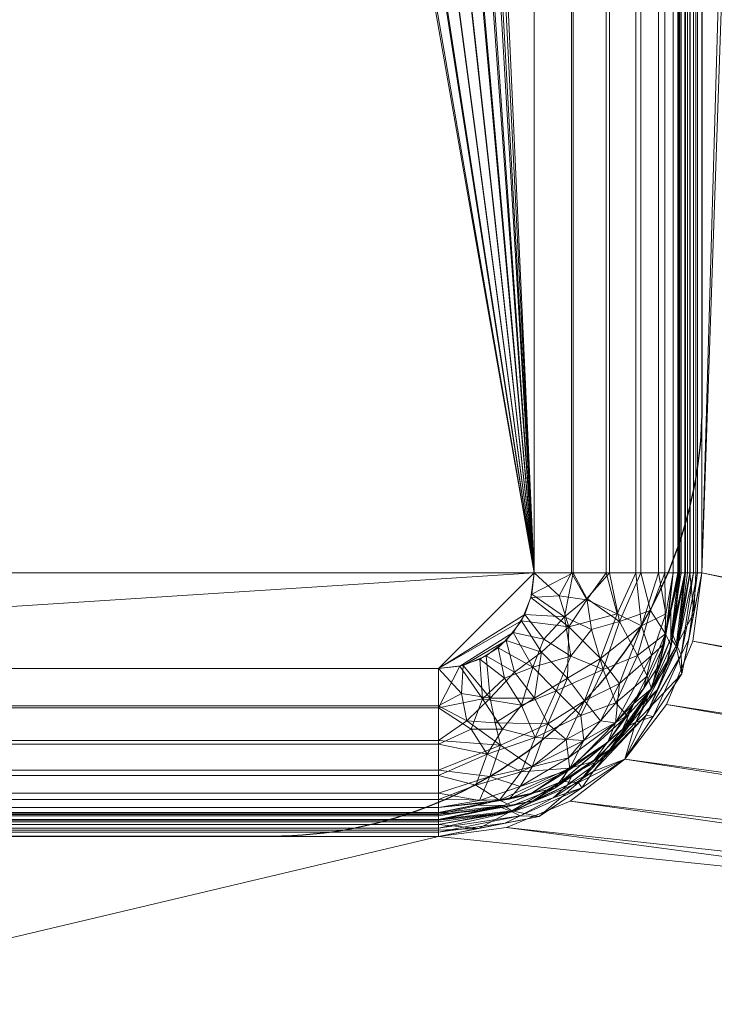
# Model space of a CAD drawing. Units: millimetres. Extents: x -1 to 1201, y -1009 to 82.
# Drawn here: x 335 to 480, y -635 to -430 of the extents above; entities that cross this region are included whole.
import ezdxf

# ---------------------------------------------------------------- set-up
doc = ezdxf.new("R2010")
doc.units = ezdxf.units.MM
doc.layers.add('IQ_200_2D', color=1, linetype='Continuous')
doc.layers.add('IQ_200_3D', color=1, linetype='Continuous')

msp = doc.modelspace()

# ---------------------------------------------------------------- linework, layer by layer
at = {"layer": 'IQ_200_2D'}
msp.add_lwpolyline([(167, -100), (387, -100, -0.414214), (477, -190), (477, -510, -0.414214), (387, -600), (167, -600, -0.414214), (77, -510), (77, -190, -0.414214)], format="xyb", close=True, dxfattribs=at)

# ---------------------------------------------------------------- meshes
at = {"layer": 'IQ_200_3D', "lineweight": 18}
mesh = msp.add_polyface(dxfattribs=at)
corners = [(1200, 0, 850), (1200, -700, 850), (0, -700, 850), (0, 0, 850), (77, -155, 850), (77, -545, 850), (78.87, -559.24, 850), (84.37, -572.5, 850), (93.11, -583.89, 850), (104.5, -592.63, 850), (117.76, -598.13, 850), (132, -600, 850), (422, -600, 850), (436.24, -598.13, 850), (449.5, -592.63, 850), (460.89, -583.89, 850), (469.63, -572.5, 850), (475.13, -559.24, 850), (477, -545, 850), (477, -155, 850), (475.13, -140.76, 850), (469.63, -127.5, 850), (460.89, -116.11, 850), (449.5, -107.37, 850), (436.24, -101.87, 850), (422, -100, 850), (132, -100, 850), (117.76, -101.87, 850), (104.5, -107.37, 850), (93.11, -116.11, 850), (84.37, -127.5, 850), (78.87, -140.76, 850), (494, -105, 850), (493.45, -100.86, 850), (491.86, -97, 850), (489.31, -93.69, 850), (486, -91.14, 850), (482.14, -89.55, 850), (478, -89, 850), (473.86, -89.55, 850), (470, -91.14, 850), (466.69, -93.69, 850), (464.14, -97, 850), (462.55, -100.86, 850), (462, -105, 850), (462.55, -109.14, 850), (464.14, -113, 850), (466.69, -116.31, 850), (470, -118.86, 850), (473.86, -120.45, 850), (478, -121, 850), (482.14, -120.45, 850), (486, -118.86, 850), (489.31, -116.31, 850), (491.86, -113, 850), (493.45, -109.14, 850)]
mesh.append_faces([[corners[k] for k in face] for face in [(52, 19, 51), (45, 22, 44), (35, 0, 34), (32, 0, 55), (16, 1, 15), (10, 2, 9), (9, 2, 8), (7, 2, 6), (29, 3, 28), (27, 3, 26)]], dxfattribs={"vtx0": -1, "vtx1": -1})
mesh.append_faces([[corners[k] for k in face] for face in [(1, 18, 54, 0)]], dxfattribs={"vtx0": -1, "vtx1": -1, "vtx2": -1})
mesh.append_faces([[corners[k] for k in face] for face in [(19, 52, 53, 18), (0, 54, 55), (21, 47, 48), (22, 45, 46), (1, 17, 18), (0, 35, 36), (0, 37, 38, 3), (25, 39, 40, 24), (2, 10, 11), (3, 29, 30)]], dxfattribs={"vtx0": -1, "vtx2": -1})
mesh.append_faces([[corners[k] for k in face] for face in [(53, 54, 18), (49, 50, 20), (33, 34, 0), (32, 33, 0), (36, 37, 0), (42, 43, 23), (38, 39, 3), (40, 41, 24), (11, 12, 2), (16, 17, 1), (14, 15, 1), (13, 14, 1), (7, 8, 2), (5, 6, 2), (31, 4, 3), (30, 31, 3), (27, 28, 3)]], dxfattribs={"vtx1": -1, "vtx2": -1})
mesh.append_faces([[corners[k] for k in face] for face in [(25, 26, 3, 39)]], dxfattribs={"vtx1": -1, "vtx2": -1, "vtx3": -1})
mesh.append_faces([[corners[k] for k in face] for face in [(50, 51, 19, 20), (48, 49, 20, 21), (46, 47, 21, 22), (43, 44, 22, 23), (41, 42, 23, 24), (12, 13, 1, 2), (4, 5, 2, 3)]], dxfattribs={"vtx1": -1, "vtx3": -1})
mesh = msp.add_polyface(dxfattribs=at)
corners = [(594.5, -5.5, 850), (5.5, -5.5, 850), (5.5, -694.5, 850), (55.5, -694.5, 850), (55.5, -55.5, 850), (544.5, -55.5, 850), (544.5, -694.5, 850), (594.5, -694.5, 850)]
mesh.append_faces([[corners[k] for k in face] for face in [(4, 1, 2, 3)]], dxfattribs={"vtx0": -1})
mesh.append_faces([[corners[k] for k in face] for face in [(7, 0, 5, 6)]], dxfattribs={"vtx1": -1})
mesh.append_faces([[corners[k] for k in face] for face in [(4, 5, 0, 1)]], dxfattribs={"vtx1": -1, "vtx3": -1})
mesh = msp.add_polyface(dxfattribs=at)
corners = [(594.5, -694.5, 150), (5.5, -694.5, 150), (5.5, -5.5, 150), (594.5, -5.5, 150)]
mesh.append_faces([[corners[k] for k in face] for face in [(0, 1, 2, 3)]])
mesh = msp.add_polyface(dxfattribs=at)
corners = [(1200, -700, 900), (1200, -23, 900), (0, -23, 900), (0, -700, 900), (90, -35.11, 900), (1110, -35.11, 900), (1129.38, -37.66, 900), (1147.44, -45.15, 900), (1162.95, -57.05, 900), (1174.85, -72.56, 900), (1182.34, -90.62, 900), (1184.89, -110, 900), (1184.89, -610, 900), (1182.34, -629.38, 900), (1174.85, -647.44, 900), (1162.95, -662.95, 900), (1147.44, -674.85, 900), (1129.38, -682.34, 900), (1110, -684.89, 900), (90, -684.89, 900), (70.62, -682.34, 900), (52.56, -674.85, 900), (37.05, -662.95, 900), (25.15, -647.44, 900), (17.66, -629.38, 900), (15.11, -610, 900), (15.11, -110, 900), (17.66, -90.62, 900), (25.15, -72.56, 900), (37.05, -57.05, 900), (52.56, -45.15, 900), (70.62, -37.66, 900)]
mesh.append_faces([[corners[k] for k in face] for face in [(9, 1, 8), (14, 0, 13), (31, 2, 30), (28, 2, 27), (21, 3, 20), (23, 3, 22)]], dxfattribs={"vtx0": -1, "vtx1": -1})
mesh.append_faces([[corners[k] for k in face] for face in [(1, 9, 10), (1, 11, 12, 0), (0, 14, 15), (0, 18, 19, 3), (2, 28, 29), (3, 23, 24)]], dxfattribs={"vtx0": -1, "vtx2": -1})
mesh.append_faces([[corners[k] for k in face] for face in [(10, 11, 1), (5, 6, 1), (7, 8, 1), (6, 7, 1), (12, 13, 0), (15, 16, 0), (17, 18, 0), (16, 17, 0), (31, 4, 2), (29, 30, 2), (26, 27, 2), (21, 22, 3), (19, 20, 3), (24, 25, 3)]], dxfattribs={"vtx1": -1, "vtx2": -1})
mesh.append_faces([[corners[k] for k in face] for face in [(4, 5, 1, 2), (25, 26, 2, 3)]], dxfattribs={"vtx1": -1, "vtx3": -1})
mesh = msp.add_polyface(dxfattribs=at)
corners = [(1110, -48.39, 890), (90, -48.39, 890), (66.42, -53.08, 890), (46.44, -66.44, 890), (33.08, -86.42, 890), (28.39, -110, 890), (28.39, -610, 890), (33.08, -633.58, 890), (46.44, -653.56, 890), (66.42, -666.92, 890), (90, -671.61, 890), (1110, -671.61, 890), (1133.58, -666.92, 890), (1153.56, -653.56, 890), (1166.92, -633.58, 890), (1171.61, -610, 890), (1171.61, -110, 890), (1166.92, -86.42, 890), (1153.56, -66.44, 890), (1133.58, -53.08, 890), (77, -545, 890), (77, -155, 890), (78.87, -140.76, 890), (84.37, -127.5, 890), (93.11, -116.11, 890), (104.5, -107.37, 890), (117.76, -101.87, 890), (132, -100, 890), (422, -100, 890), (436.24, -101.87, 890), (449.5, -107.37, 890), (460.89, -116.11, 890), (469.63, -127.5, 890), (475.13, -140.76, 890), (477, -155, 890), (477, -545, 890), (475.13, -559.24, 890), (469.63, -572.5, 890), (460.89, -583.89, 890), (449.5, -592.63, 890), (436.24, -598.13, 890), (422, -600, 890), (132, -600, 890), (117.76, -598.13, 890), (104.5, -592.63, 890), (93.11, -583.89, 890), (84.37, -572.5, 890), (78.87, -559.24, 890), (462, -105, 890), (462.55, -100.86, 890), (464.14, -97, 890), (466.69, -93.69, 890), (470, -91.14, 890), (473.86, -89.55, 890), (478, -89, 890), (482.14, -89.55, 890), (486, -91.14, 890), (489.31, -93.69, 890), (491.86, -97, 890), (493.45, -100.86, 890), (494, -105, 890), (493.45, -109.14, 890), (491.86, -113, 890), (489.31, -116.31, 890), (486, -118.86, 890), (482.14, -120.45, 890), (478, -121, 890), (473.86, -120.45, 890), (470, -118.86, 890), (466.69, -116.31, 890), (464.14, -113, 890), (462.55, -109.14, 890)]
mesh.append_faces([[corners[k] for k in face] for face in [(51, 30, 50), (41, 11, 40), (38, 11, 37), (8, 45, 7), (29, 52, 28)]], dxfattribs={"vtx0": -1, "vtx1": -1})
mesh.append_faces([[corners[k] for k in face] for face in [(0, 62, 35, 11)]], dxfattribs={"vtx0": -1, "vtx1": -1, "vtx2": -1, "vtx3": -1})
mesh.append_faces([[corners[k] for k in face] for face in [(34, 65, 66), (33, 67, 68), (0, 59, 60), (0, 57, 58), (0, 58, 59), (16, 19, 0), (0, 56, 57), (0, 60, 61), (31, 48, 49), (31, 71, 48), (0, 54, 55), (1, 53, 54, 0), (10, 42, 43), (11, 36, 37), (11, 38, 39), (10, 43, 44, 9), (11, 39, 40), (6, 47, 20, 5), (1, 26, 27), (1, 27, 28), (4, 23, 24, 3), (5, 21, 22), (5, 22, 23, 4), (5, 20, 21)]], dxfattribs={"vtx0": -1, "vtx2": -1})
mesh.append_faces([[corners[k] for k in face] for face in [(28, 52, 53, 1)]], dxfattribs={"vtx0": -1, "vtx2": -1, "vtx3": -1})
mesh.append_faces([[corners[k] for k in face] for face in [(11, 12, 15), (62, 63, 35), (61, 62, 0), (64, 65, 34), (69, 70, 32), (35, 36, 11), (55, 56, 0), (46, 47, 6)]], dxfattribs={"vtx1": -1, "vtx2": -1})
mesh.append_faces([[corners[k] for k in face] for face in [(15, 16, 0, 11)]], dxfattribs={"vtx1": -1, "vtx2": -1, "vtx3": -1})
mesh.append_faces([[corners[k] for k in face] for face in [(63, 64, 34, 35), (66, 67, 33, 34), (68, 69, 32, 33), (70, 71, 31, 32), (49, 50, 30, 31), (51, 52, 29, 30), (41, 42, 10, 11), (8, 9, 44, 45), (45, 46, 6, 7), (25, 26, 1, 2), (2, 3, 24, 25)]], dxfattribs={"vtx1": -1, "vtx3": -1})
mesh.append_faces([[corners[k] for k in face] for face in [(13, 14, 15, 12)]], dxfattribs={"vtx2": -1})
mesh.append_faces([[corners[k] for k in face] for face in [(16, 17, 18, 19)]], dxfattribs={"vtx3": -1})
mesh = msp.add_polyface(dxfattribs=at)
corners = [(55.5, -55.5, 200), (55.5, -694.5, 200), (544.5, -694.5, 200), (544.5, -55.5, 200)]
mesh.append_faces([[corners[k] for k in face] for face in [(0, 1, 2, 3)]])
mesh = msp.add_polyface(dxfattribs=at)
corners = [(132, -135, 610), (126.82, -135.68, 610), (122, -137.68, 610), (117.86, -140.86, 610), (114.68, -145, 610), (112.68, -149.82, 610), (112, -155, 610), (112, -545, 610), (112.68, -550.18, 610), (114.68, -555, 610), (117.86, -559.14, 610), (122, -562.32, 610), (126.82, -564.32, 610), (132, -565, 610), (422, -565, 610), (427.18, -564.32, 610), (432, -562.32, 610), (436.14, -559.14, 610), (439.32, -555, 610), (441.32, -550.18, 610), (442, -545, 610), (442, -155, 610), (441.32, -149.82, 610), (439.32, -145, 610), (436.14, -140.86, 610), (432, -137.68, 610), (427.18, -135.68, 610), (422, -135, 610), (425, -179, 610), (424.05, -186.25, 610), (421.25, -193, 610), (416.8, -198.8, 610), (411, -203.25, 610), (404.25, -206.05, 610), (397, -207, 610), (389.75, -206.05, 610), (383, -203.25, 610), (377.2, -198.8, 610), (372.75, -193, 610), (369.95, -186.25, 610), (369, -179, 610), (369.95, -171.75, 610), (372.75, -165, 610), (377.2, -159.2, 610), (383, -154.75, 610), (389.75, -151.95, 610), (397, -151, 610), (404.25, -151.95, 610), (411, -154.75, 610), (416.8, -159.2, 610), (421.25, -165, 610), (424.05, -171.75, 610)]
mesh.append_faces([[corners[k] for k in face] for face in [(17, 15, 16)]], dxfattribs={"vtx0": -1})
mesh.append_faces([[corners[k] for k in face] for face in [(13, 9, 12), (35, 20, 34), (36, 20, 35), (43, 0, 42), (46, 27, 45)]], dxfattribs={"vtx0": -1, "vtx1": -1})
mesh.append_faces([[corners[k] for k in face] for face in [(0, 38, 39), (0, 43, 44), (20, 31, 32), (20, 30, 31), (18, 14, 15, 17), (21, 28, 29, 20), (23, 48, 49, 22), (48, 26, 27, 47), (21, 51, 28), (21, 50, 51)]], dxfattribs={"vtx0": -1, "vtx2": -1})
mesh.append_faces([[corners[k] for k in face] for face in [(7, 13, 14, 20), (0, 5, 6, 38)]], dxfattribs={"vtx0": -1, "vtx2": -1, "vtx3": -1})
mesh.append_faces([[corners[k] for k in face] for face in [(14, 18, 19, 20)]], dxfattribs={"vtx0": -1, "vtx3": -1})
mesh.append_faces([[corners[k] for k in face] for face in [(8, 9, 13, 7), (41, 42, 0), (40, 41, 0), (39, 40, 0), (33, 34, 20), (32, 33, 20), (29, 30, 20), (46, 47, 27), (25, 26, 48, 24), (23, 24, 48)]], dxfattribs={"vtx1": -1, "vtx2": -1})
mesh.append_faces([[corners[k] for k in face] for face in [(36, 37, 7, 20)]], dxfattribs={"vtx1": -1, "vtx2": -1, "vtx3": -1})
mesh.append_faces([[corners[k] for k in face] for face in [(37, 38, 6, 7), (0, 1, 4, 5), (27, 0, 44, 45), (49, 50, 21, 22)]], dxfattribs={"vtx1": -1, "vtx3": -1})
mesh.append_faces([[corners[k] for k in face] for face in [(10, 11, 12, 9)]], dxfattribs={"vtx2": -1})
mesh.append_faces([[corners[k] for k in face] for face in [(1, 2, 3, 4)]], dxfattribs={"vtx3": -1})
mesh = msp.add_polyface(dxfattribs=at)
corners = [(112, -155, 608.5), (112.5, -150.55, 608.5), (113.98, -146.32, 608.5), (116.36, -142.53, 608.5), (119.53, -139.36, 608.5), (123.32, -136.98, 608.5), (127.55, -135.5, 608.5), (132, -135, 608.5), (422, -135, 608.5), (426.45, -135.5, 608.5), (430.68, -136.98, 608.5), (434.47, -139.36, 608.5), (437.64, -142.53, 608.5), (440.02, -146.32, 608.5), (441.5, -150.55, 608.5), (442, -155, 608.5), (442, -545, 608.5), (441.5, -549.45, 608.5), (440.02, -553.68, 608.5), (437.64, -557.47, 608.5), (434.47, -560.64, 608.5), (430.68, -563.02, 608.5), (426.45, -564.5, 608.5), (422, -565, 608.5), (132, -565, 608.5), (126.82, -564.32, 608.5), (122, -562.32, 608.5), (117.86, -559.14, 608.5), (114.68, -555, 608.5), (112.68, -550.18, 608.5), (112, -545, 608.5), (367.5, -179, 608.5), (368.51, -186.64, 608.5), (371.45, -193.75, 608.5), (376.14, -199.86, 608.5), (382.25, -204.55, 608.5), (389.36, -207.49, 608.5), (397, -208.5, 608.5), (404.64, -207.49, 608.5), (411.75, -204.55, 608.5), (417.86, -199.86, 608.5), (422.55, -193.75, 608.5), (425.49, -186.64, 608.5), (426.5, -179, 608.5), (425.49, -171.36, 608.5), (422.55, -164.25, 608.5), (417.86, -158.14, 608.5), (411.75, -153.45, 608.5), (404.64, -150.51, 608.5), (397, -149.5, 608.5), (389.36, -150.51, 608.5), (382.25, -153.45, 608.5), (376.14, -158.14, 608.5), (371.45, -164.25, 608.5), (368.51, -171.36, 608.5)]
mesh.append_faces([[corners[k] for k in face] for face in [(24, 16, 23), (42, 16, 41), (40, 16, 39), (46, 15, 45), (10, 47, 9), (45, 15, 44), (37, 16, 36), (36, 16, 35), (50, 8, 49), (31, 7, 54), (1, 7, 0)]], dxfattribs={"vtx0": -1, "vtx1": -1})
mesh.append_faces([[corners[k] for k in face] for face in [(16, 37, 38), (16, 40, 41), (15, 43, 44), (8, 48, 49), (0, 33, 34, 30), (7, 31, 32), (8, 50, 51, 7), (7, 51, 52), (7, 1, 2, 6), (6, 2, 3)]], dxfattribs={"vtx0": -1, "vtx2": -1})
mesh.append_faces([[corners[k] for k in face] for face in [(7, 32, 33, 0), (30, 34, 35, 16), (24, 29, 30, 16)]], dxfattribs={"vtx0": -1, "vtx2": -1, "vtx3": -1})
mesh.append_faces([[corners[k] for k in face] for face in [(46, 13, 14, 15)]], dxfattribs={"vtx0": -1, "vtx3": -1})
mesh.append_faces([[corners[k] for k in face] for face in [(5, 6, 3, 4)]], dxfattribs={"vtx1": -1})
mesh.append_faces([[corners[k] for k in face] for face in [(17, 18, 23, 16), (38, 39, 16), (11, 12, 47, 10), (53, 54, 7), (52, 53, 7)]], dxfattribs={"vtx1": -1, "vtx2": -1})
mesh.append_faces([[corners[k] for k in face] for face in [(18, 19, 22, 23), (15, 16, 42, 43), (12, 13, 46, 47), (8, 9, 47, 48), (24, 25, 28, 29)]], dxfattribs={"vtx1": -1, "vtx3": -1})
mesh.append_faces([[corners[k] for k in face] for face in [(19, 20, 21, 22), (25, 26, 27, 28)]], dxfattribs={"vtx3": -1})
mesh = msp.add_polyface(dxfattribs=at)
corners = [(473.5, -545, 640), (472.43, -545, 631.85), (469.28, -545, 624.25), (464.27, -545, 617.73), (457.75, -545, 612.72), (450.15, -545, 609.57), (442, -545, 608.5), (442, -155, 608.5), (450.15, -155, 609.57), (457.75, -155, 612.72), (464.27, -155, 617.73), (469.28, -155, 624.25), (472.43, -155, 631.85), (473.5, -155, 640)]
mesh.append_faces([[corners[k] for k in face] for face in [(7, 8, 5, 6)]], dxfattribs={"vtx1": -1})
mesh.append_faces([[corners[k] for k in face] for face in [(8, 9, 4, 5), (3, 4, 9, 10), (11, 12, 1, 2), (2, 3, 10, 11)]], dxfattribs={"vtx1": -1, "vtx3": -1})
mesh.append_faces([[corners[k] for k in face] for face in [(12, 13, 0, 1)]], dxfattribs={"vtx3": -1})
mesh = msp.add_polyface(dxfattribs=at)
corners = [(442, -545, 610), (449.76, -545, 611.02), (457, -545, 614.02), (463.21, -545, 618.79), (467.98, -545, 625), (470.98, -545, 632.24), (472, -545, 640), (472, -155, 640), (470.98, -155, 632.24), (467.98, -155, 625), (463.21, -155, 618.79), (457, -155, 614.02), (449.76, -155, 611.02), (442, -155, 610)]
mesh.append_faces([[corners[k] for k in face] for face in [(0, 1, 12, 13)]], dxfattribs={"vtx1": -1})
mesh.append_faces([[corners[k] for k in face] for face in [(4, 5, 8, 9), (3, 4, 9, 10), (1, 2, 11, 12), (10, 11, 2, 3)]], dxfattribs={"vtx1": -1, "vtx3": -1})
mesh.append_faces([[corners[k] for k in face] for face in [(5, 6, 7, 8)]], dxfattribs={"vtx3": -1})
mesh = msp.add_polyface(dxfattribs=at)
corners = [(472, -545, 885), (472, -155, 885), (472, -155, 640), (472, -545, 640)]
mesh.append_faces([[corners[k] for k in face] for face in [(0, 1, 2, 3)]])
mesh = msp.add_polyface(dxfattribs=at)
corners = [(472, -155, 885), (472, -545, 885), (472.17, -545, 886.29), (472.67, -545, 887.5), (473.46, -545, 888.54), (474.5, -545, 889.33), (475.71, -545, 889.83), (477, -545, 890), (477, -155, 890), (475.71, -155, 889.83), (474.5, -155, 889.33), (473.46, -155, 888.54), (472.67, -155, 887.5), (472.17, -155, 886.29)]
mesh.append_faces([[corners[k] for k in face] for face in [(8, 9, 6, 7)]], dxfattribs={"vtx1": -1})
mesh.append_faces([[corners[k] for k in face] for face in [(9, 10, 5, 6), (4, 5, 10, 11), (12, 13, 2, 3), (3, 4, 11, 12)]], dxfattribs={"vtx1": -1, "vtx3": -1})
mesh.append_faces([[corners[k] for k in face] for face in [(13, 0, 1, 2)]], dxfattribs={"vtx3": -1})
mesh = msp.add_polyface(dxfattribs=at)
corners = [(473.5, -545, 640), (473.5, -155, 640), (473.5, -155, 885), (473.5, -545, 885)]
mesh.append_faces([[corners[k] for k in face] for face in [(0, 1, 2, 3)]])
mesh = msp.add_polyface(dxfattribs=at)
corners = [(473.5, -545, 885), (473.5, -155, 885), (473.62, -155, 885.91), (473.97, -155, 886.75), (474.53, -155, 887.47), (475.25, -155, 888.03), (476.09, -155, 888.38), (477, -155, 888.5), (477, -545, 888.5), (476.09, -545, 888.38), (475.25, -545, 888.03), (474.53, -545, 887.47), (473.97, -545, 886.75), (473.62, -545, 885.91)]
mesh.append_faces([[corners[k] for k in face] for face in [(8, 9, 6, 7)]], dxfattribs={"vtx1": -1})
mesh.append_faces([[corners[k] for k in face] for face in [(12, 13, 2, 3), (11, 12, 3, 4), (9, 10, 5, 6), (4, 5, 10, 11)]], dxfattribs={"vtx1": -1, "vtx3": -1})
mesh.append_faces([[corners[k] for k in face] for face in [(0, 1, 2, 13)]], dxfattribs={"vtx2": -1})
mesh = msp.add_polyface(dxfattribs=at)
corners = [(477, -545, 888.5), (477, -155, 888.5), (477, -155, 890), (477, -545, 890)]
mesh.append_faces([[corners[k] for k in face] for face in [(0, 1, 2, 3)]])
mesh = msp.add_polyface(dxfattribs=at)
corners = [(477, -155, 850), (477, -545, 850), (477, -545, 890), (477, -155, 890)]
mesh.append_faces([[corners[k] for k in face] for face in [(0, 1, 2, 3)]])
mesh = msp.add_polyface(dxfattribs=at)
corners = [(422, -595, 640), (422, -595, 885), (441.13, -591.19, 885), (457.36, -580.36, 885), (468.19, -564.13, 885), (472, -545, 885), (472, -545, 640), (468.19, -564.13, 640), (457.36, -580.36, 640), (441.13, -591.19, 640), (429.24, -593.56, 885), (431.57, -593.1, 640), (449.24, -585.77, 885), (449.24, -585.77, 640), (470.56, -552.24, 640), (470.1, -554.57, 885), (462.77, -572.24, 640), (462.77, -572.24, 885)]
mesh.append_faces([[corners[k] for k in face] for face in [(11, 10, 2), (3, 8, 13, 12), (12, 13, 9, 2), (8, 3, 17, 16), (16, 17, 4, 7)]], dxfattribs={"vtx0": -1, "vtx2": -1})
mesh.append_faces([[corners[k] for k in face] for face in [(1, 10, 0)]], dxfattribs={"vtx1": -1})
mesh.append_faces([[corners[k] for k in face] for face in [(9, 11, 2), (11, 0, 10), (14, 7, 15), (4, 15, 7), (15, 5, 14)]], dxfattribs={"vtx1": -1, "vtx2": -1})
mesh.append_faces([[corners[k] for k in face] for face in [(5, 6, 14)]], dxfattribs={"vtx2": -1})
mesh = msp.add_polyface(dxfattribs=at)
corners = [(422, -596.5, 885), (422, -596.5, 640), (441.71, -592.58, 640), (458.42, -581.42, 640), (469.58, -564.71, 640), (473.5, -545, 640), (473.5, -545, 885), (469.58, -564.71, 885), (458.42, -581.42, 885), (441.71, -592.58, 885), (429.57, -594.99, 885), (431.85, -594.54, 640), (450.06, -587, 885), (450.06, -587, 640), (471.99, -552.57, 640), (471.54, -554.85, 885), (464, -573.06, 640), (464, -573.06, 885)]
mesh.append_faces([[corners[k] for k in face] for face in [(1, 10, 0)]], dxfattribs={"vtx0": -1})
mesh.append_faces([[corners[k] for k in face] for face in [(9, 11, 2), (10, 1, 11), (15, 4, 14), (4, 15, 7), (14, 6, 15)]], dxfattribs={"vtx0": -1, "vtx2": -1})
mesh.append_faces([[corners[k] for k in face] for face in [(9, 10, 11)]], dxfattribs={"vtx1": -1, "vtx2": -1})
mesh.append_faces([[corners[k] for k in face] for face in [(13, 3, 8, 12), (2, 13, 12, 9), (17, 8, 3, 16), (7, 17, 16, 4)]], dxfattribs={"vtx1": -1, "vtx3": -1})
mesh.append_faces([[corners[k] for k in face] for face in [(14, 5, 6)]], dxfattribs={"vtx2": -1})
mesh = msp.add_polyface(dxfattribs=at)
corners = [(422, -596.5, 640), (422, -595.43, 631.85), (422, -592.28, 624.25), (422, -587.27, 617.73), (422, -580.75, 612.72), (422, -573.15, 609.57), (422, -565, 608.5), (426.45, -564.5, 608.5), (430.68, -563.02, 608.5), (434.47, -560.64, 608.5), (437.64, -557.47, 608.5), (440.02, -553.68, 608.5), (441.5, -549.45, 608.5), (442, -545, 608.5), (450.15, -545, 609.57), (457.75, -545, 612.72), (464.27, -545, 617.73), (469.28, -545, 624.25), (472.43, -545, 631.85), (473.5, -545, 640), (469.58, -564.71, 640), (458.42, -581.42, 640), (441.71, -592.58, 640), (451.77, -574.77, 617.55), (449.64, -562.37, 611.15), (439.37, -572.64, 611.15), (463.54, -562.27, 620.82), (439.27, -586.54, 620.82), (441.7, -564.7, 609.5), (448.3, -554.2, 609.5), (431.2, -571.3, 609.5), (459.84, -555.16, 615.01), (469.42, -557.73, 627.95), (461.42, -574.87, 628.83), (432.16, -582.84, 615.01), (434.73, -592.42, 627.95), (449.45, -585.75, 628.02), (444, -558.83, 609.07), (435.83, -567, 609.07), (456.38, -565.21, 615.57), (442.21, -579.38, 615.57), (432.83, -594.35, 640), (437.26, -593.6, 634.09), (450.06, -587, 640), (454.3, -584.35, 633.92), (471.35, -555.83, 640), (470.6, -560.26, 634.09), (464, -573.06, 640), (461.46, -577.38, 634.67), (466.5, -569.21, 632.76), (465.61, -566.57, 626.91), (446.3, -589.9, 634.7), (446.61, -569.61, 612.19), (466.3, -552.85, 620.82), (429.85, -589.3, 620.82), (453.96, -556.85, 611.83), (453.02, -550.38, 610.67), (459.04, -572.12, 622.09), (452.39, -580, 622.75), (428.86, -577.6, 611.45), (435.4, -577.64, 612.45)]
mesh.append_faces([[corners[k] for k in face] for face in [(2, 35, 1), (20, 46, 45), (41, 42, 22), (21, 48, 47), (22, 51, 43), (5, 59, 4)]], dxfattribs={"vtx0": -1, "vtx1": -1})
mesh.append_faces([[corners[k] for k in face] for face in [(59, 5, 30), (30, 8, 38), (29, 56, 55), (42, 1, 35), (18, 45, 46), (60, 34, 59), (54, 35, 2), (52, 28, 24), (16, 53, 31), (38, 28, 25), (28, 10, 37), (59, 34, 4), (25, 28, 52), (29, 24, 37), (34, 27, 54), (31, 55, 56), (27, 34, 40), (29, 55, 24), (32, 49, 50), (35, 36, 51), (39, 31, 26), (5, 7, 30), (57, 58, 23), (26, 57, 39), (53, 32, 26), (12, 14, 29), (51, 36, 44), (26, 50, 57), (32, 46, 49), (40, 23, 58), (36, 35, 27), (1, 42, 41), (27, 40, 58), (51, 44, 43), (29, 37, 11), (28, 37, 24), (28, 38, 9), (30, 38, 25), (52, 39, 23), (55, 39, 24), (60, 40, 34), (52, 40, 25), (48, 44, 33), (42, 51, 22), (33, 44, 36), (18, 46, 32), (48, 49, 47), (44, 48, 21), (49, 48, 33), (49, 33, 50), (49, 46, 20), (57, 50, 33), (26, 32, 50), (51, 42, 35), (39, 52, 24), (40, 52, 23), (32, 53, 17), (31, 53, 26), (34, 54, 3), (35, 54, 27), (29, 14, 56), (39, 55, 31), (31, 56, 15), (58, 33, 36), (39, 57, 23), (33, 58, 57), (27, 58, 36), (60, 30, 25), (30, 60, 59), (40, 60, 25)]], dxfattribs={"vtx0": -1, "vtx1": -1, "vtx2": -1})
mesh.append_faces([[corners[k] for k in face] for face in [(32, 17, 18), (30, 7, 8), (28, 9, 10), (38, 8, 9), (54, 2, 3), (49, 20, 47), (37, 10, 11), (44, 21, 43)]], dxfattribs={"vtx0": -1, "vtx2": -1})
mesh.append_faces([[corners[k] for k in face] for face in [(13, 14, 12)]], dxfattribs={"vtx1": -1})
mesh.append_faces([[corners[k] for k in face] for face in [(16, 17, 53), (3, 4, 34), (11, 12, 29), (15, 16, 31), (14, 15, 56)]], dxfattribs={"vtx1": -1, "vtx2": -1})
mesh.append_faces([[corners[k] for k in face] for face in [(5, 6, 7), (41, 0, 1), (18, 19, 45)]], dxfattribs={"vtx2": -1})
mesh = msp.add_polyface(dxfattribs=at)
corners = [(422, -565, 610), (422, -572.76, 611.02), (422, -580, 614.02), (422, -586.21, 618.79), (422, -590.98, 625), (422, -593.98, 632.24), (422, -595, 640), (441.13, -591.19, 640), (457.36, -580.36, 640), (468.19, -564.13, 640), (472, -545, 640), (470.98, -545, 632.24), (467.98, -545, 625), (463.21, -545, 618.79), (457, -545, 614.02), (449.76, -545, 611.02), (442, -545, 610), (441.32, -550.18, 610), (439.32, -555, 610), (436.14, -559.14, 610), (432, -562.32, 610), (427.18, -564.32, 610), (448.66, -579.75, 621.74), (455.83, -562.88, 616.2), (442.1, -571.19, 612.97), (466.47, -562.29, 628.52), (439.1, -589.55, 628.52), (434.99, -580.99, 616.2), (449.22, -556.27, 611.53), (432.84, -571.18, 611.18), (464.39, -556.04, 621.74), (432.73, -587.47, 621.74), (443.54, -561.53, 610.86), (459.78, -568.08, 622.37), (458.95, -576.27, 630.35), (459.29, -553.55, 616.2), (437.9, -565.72, 610.63), (432.39, -592.93, 640), (436.76, -592.2, 634.3), (449.42, -586.03, 633.78), (430.56, -592.5, 629.96), (469.93, -555.39, 640), (469.2, -559.75, 634.28), (462.77, -572.24, 640), (464.89, -569.08, 633.07), (469.45, -553.58, 629.83), (427.95, -575.91, 612.28), (426.84, -570.2, 610.54), (452.5, -571.74, 618.15), (448.97, -566.99, 613.9), (444.84, -576.52, 616.72), (452.97, -550.67, 612.28), (447.2, -549.84, 610.54), (433.89, -576.33, 613.22), (441.59, -585.45, 623.33), (449.19, -583.62, 627.42), (455.82, -575.87, 624.67), (449.24, -585.77, 640)]
mesh.append_faces([[corners[k] for k in face] for face in [(21, 29, 20), (18, 28, 17), (41, 42, 9), (9, 44, 43), (0, 47, 21), (16, 52, 15), (8, 39, 57)]], dxfattribs={"vtx0": -1, "vtx1": -1})
mesh.append_faces([[corners[k] for k in face] for face in [(5, 37, 38), (38, 39, 26), (25, 30, 33), (31, 54, 27), (48, 50, 22), (38, 40, 5), (24, 50, 49), (35, 30, 13), (29, 46, 53), (29, 24, 36), (7, 39, 38), (3, 31, 27), (36, 32, 19), (45, 25, 42), (11, 45, 42), (18, 32, 28), (25, 45, 30), (24, 29, 53), (22, 56, 48), (28, 32, 49), (23, 35, 28), (46, 47, 1), (28, 51, 52), (25, 33, 34), (25, 44, 42), (40, 31, 4), (11, 42, 41), (54, 31, 26), (33, 30, 23), (48, 33, 23), (42, 44, 9), (33, 56, 34), (22, 54, 55), (35, 14, 51), (30, 35, 23), (29, 36, 20), (32, 36, 24), (38, 26, 40), (8, 34, 39), (34, 56, 55), (31, 40, 26), (44, 25, 34), (34, 43, 44), (30, 45, 12), (27, 46, 2), (47, 29, 21), (29, 47, 46), (49, 48, 23), (48, 49, 50), (28, 49, 23), (32, 24, 49), (53, 50, 24), (54, 50, 27), (52, 51, 15), (35, 51, 28), (28, 52, 17), (46, 27, 53), (53, 27, 50), (55, 26, 39), (54, 22, 50), (26, 55, 54), (34, 55, 39), (48, 56, 33), (55, 56, 22)]], dxfattribs={"vtx0": -1, "vtx1": -1, "vtx2": -1})
mesh.append_faces([[corners[k] for k in face] for face in [(46, 1, 2), (27, 2, 3), (51, 14, 15), (30, 12, 13), (36, 19, 20), (39, 7, 57), (34, 8, 43)]], dxfattribs={"vtx0": -1, "vtx2": -1})
mesh.append_faces([[corners[k] for k in face] for face in [(37, 7, 38), (0, 1, 47), (18, 19, 32), (13, 14, 35), (16, 17, 52), (3, 4, 31), (4, 5, 40), (11, 12, 45)]], dxfattribs={"vtx1": -1, "vtx2": -1})
mesh.append_faces([[corners[k] for k in face] for face in [(5, 6, 37), (41, 10, 11)]], dxfattribs={"vtx2": -1})
mesh = msp.add_polyface(dxfattribs=at)
corners = [(472, -545, 885), (468.19, -564.13, 885), (457.36, -580.36, 885), (441.13, -591.19, 885), (422, -595, 885), (422, -595.17, 886.29), (422, -595.67, 887.5), (422, -596.46, 888.54), (422, -597.5, 889.33), (422, -598.71, 889.83), (422, -600, 890), (443.05, -595.81, 890), (460.89, -583.89, 890), (472.81, -566.05, 890), (477, -545, 890), (475.71, -545, 889.83), (474.5, -545, 889.33), (473.46, -545, 888.54), (472.67, -545, 887.5), (472.17, -545, 886.29), (437.34, -594.64, 888.97), (471.64, -560.34, 888.97), (429.59, -593.49, 885), (470.49, -552.59, 885), (430.35, -598.34, 890), (475.34, -553.35, 890), (451.22, -588.73, 889.38), (463.25, -576.17, 888.76), (435.66, -593.55, 887.04), (447.73, -588.57, 887.38), (470.55, -558.66, 887.04), (466.25, -569.33, 887.18), (460.44, -577.64, 887.02), (462.77, -572.24, 885), (451.97, -589.85, 890), (466.85, -574.97, 890), (449.24, -585.77, 885)]
mesh.append_faces([[corners[k] for k in face] for face in [(9, 24, 8), (17, 21, 16), (13, 27, 35), (1, 30, 23)]], dxfattribs={"vtx0": -1, "vtx1": -1})
mesh.append_faces([[corners[k] for k in face] for face in [(29, 20, 26), (8, 24, 20), (32, 26, 27), (26, 20, 11), (21, 31, 27), (30, 21, 17), (29, 28, 20), (31, 30, 1), (28, 29, 3), (31, 32, 27), (28, 7, 20), (26, 12, 27), (19, 23, 30), (25, 16, 21), (32, 29, 26), (13, 21, 27), (28, 22, 5), (21, 30, 31), (32, 31, 33), (2, 29, 32)]], dxfattribs={"vtx0": -1, "vtx1": -1, "vtx2": -1})
mesh.append_faces([[corners[k] for k in face] for face in [(20, 24, 11), (29, 2, 36), (28, 6, 7), (28, 5, 6), (25, 15, 16), (26, 11, 34), (31, 1, 33), (27, 12, 35)]], dxfattribs={"vtx0": -1, "vtx2": -1})
mesh.append_faces([[corners[k] for k in face] for face in [(4, 5, 22), (14, 15, 25)]], dxfattribs={"vtx1": -1})
mesh.append_faces([[corners[k] for k in face] for face in [(7, 8, 20), (33, 2, 32), (17, 18, 30), (18, 19, 30), (3, 22, 28), (13, 25, 21), (34, 12, 26), (36, 3, 29)]], dxfattribs={"vtx1": -1, "vtx2": -1})
mesh.append_faces([[corners[k] for k in face] for face in [(9, 10, 24), (19, 0, 23)]], dxfattribs={"vtx2": -1})
mesh = msp.add_polyface(dxfattribs=at)
corners = [(422, -600, 890), (422, -600, 888.5), (443.05, -595.81, 888.5), (460.89, -583.89, 888.5), (472.81, -566.05, 888.5), (477, -545, 888.5), (477, -545, 890), (472.81, -566.05, 890), (460.89, -583.89, 890), (443.05, -595.81, 890), (429.89, -598.43, 888.5), (432.52, -597.91, 890), (451.97, -589.85, 890), (451.97, -589.85, 888.5), (475.43, -552.89, 890), (474.91, -555.52, 888.5), (466.85, -574.97, 888.5), (466.85, -574.97, 890)]
mesh.append_faces([[corners[k] for k in face] for face in [(11, 2, 9), (0, 10, 11), (2, 11, 10), (7, 15, 14)]], dxfattribs={"vtx0": -1, "vtx1": -1})
mesh.append_faces([[corners[k] for k in face] for face in [(12, 13, 3, 8), (9, 2, 13, 12), (14, 15, 5), (8, 3, 16, 17), (7, 4, 15), (4, 7, 17, 16)]], dxfattribs={"vtx0": -1, "vtx2": -1})
mesh.append_faces([[corners[k] for k in face] for face in [(0, 1, 10), (5, 6, 14)]], dxfattribs={"vtx2": -1})
mesh = msp.add_polyface(dxfattribs=at)
corners = [(422, -596.5, 885), (441.71, -592.58, 885), (458.42, -581.42, 885), (469.58, -564.71, 885), (473.5, -545, 885), (473.62, -545, 885.91), (473.97, -545, 886.75), (474.53, -545, 887.47), (475.25, -545, 888.03), (476.09, -545, 888.38), (477, -545, 888.5), (472.81, -566.05, 888.5), (460.89, -583.89, 888.5), (443.05, -595.81, 888.5), (422, -600, 888.5), (422, -599.09, 888.38), (422, -598.25, 888.03), (422, -597.53, 887.47), (422, -596.97, 886.75), (422, -596.62, 885.91), (437.42, -594.89, 887.13), (471.89, -560.42, 887.13), (435.84, -597.25, 888.5), (474.25, -558.84, 888.5), (434.96, -593.92, 885), (470.92, -557.96, 885), (439.1, -595.68, 888.16), (454.3, -586.44, 887.49), (472.68, -562.1, 888.16), (465.39, -574.71, 887.53), (445.94, -591.92, 887.62), (450.06, -587, 885), (448.9, -589.29, 886.47), (456.61, -583.51, 886.37), (464, -573.06, 885), (467.68, -569.41, 886.4), (466.85, -574.97, 888.5), (451.97, -589.85, 888.5)]
mesh.append_faces([[corners[k] for k in face] for face in [(1, 20, 24), (37, 27, 12), (3, 35, 34), (36, 28, 11), (13, 26, 37)]], dxfattribs={"vtx0": -1, "vtx1": -1})
mesh.append_faces([[corners[k] for k in face] for face in [(28, 36, 29), (26, 30, 37), (32, 30, 20), (20, 26, 16), (12, 27, 29), (19, 24, 20), (27, 37, 30), (31, 33, 32), (21, 25, 5), (30, 32, 27), (26, 22, 15), (26, 20, 30), (29, 21, 28), (32, 20, 1), (9, 23, 28), (33, 27, 32), (29, 33, 35), (8, 28, 21), (29, 27, 33), (34, 35, 33), (3, 21, 35), (21, 29, 35)]], dxfattribs={"vtx0": -1, "vtx1": -1, "vtx2": -1})
mesh.append_faces([[corners[k] for k in face] for face in [(20, 18, 19), (33, 2, 34), (26, 15, 16), (21, 7, 8), (20, 16, 17), (32, 1, 31), (33, 31, 2)]], dxfattribs={"vtx0": -1, "vtx2": -1})
mesh.append_faces([[corners[k] for k in face] for face in [(14, 15, 22)]], dxfattribs={"vtx1": -1})
mesh.append_faces([[corners[k] for k in face] for face in [(5, 6, 21), (13, 22, 26), (17, 18, 20), (6, 7, 21), (3, 25, 21), (8, 9, 28), (23, 11, 28), (36, 12, 29)]], dxfattribs={"vtx1": -1, "vtx2": -1})
mesh.append_faces([[corners[k] for k in face] for face in [(9, 10, 23), (25, 4, 5), (19, 0, 24)]], dxfattribs={"vtx2": -1})
mesh = msp.add_polyface(dxfattribs=at)
corners = [(422, -600, 850), (422, -600, 890), (436.24, -598.13, 890), (449.5, -592.63, 890), (460.89, -583.89, 890), (469.63, -572.5, 890), (475.13, -559.24, 890), (477, -545, 890), (477, -545, 850), (475.13, -559.24, 850), (469.63, -572.5, 850), (460.89, -583.89, 850), (449.5, -592.63, 850), (436.24, -598.13, 850)]
mesh.append_faces([[corners[k] for k in face] for face in [(2, 13, 0, 1)]], dxfattribs={"vtx0": -1})
mesh.append_faces([[corners[k] for k in face] for face in [(3, 12, 13, 2), (12, 3, 4, 11), (5, 10, 11, 4), (6, 9, 10, 5)]], dxfattribs={"vtx0": -1, "vtx2": -1})
mesh.append_faces([[corners[k] for k in face] for face in [(6, 7, 8, 9)]], dxfattribs={"vtx3": -1})
mesh = msp.add_polyface(dxfattribs=at)
corners = [(132, -596.5, 640), (132, -595.43, 631.85), (132, -592.28, 624.25), (132, -587.27, 617.73), (132, -580.75, 612.72), (132, -573.15, 609.57), (132, -565, 608.5), (422, -565, 608.5), (422, -573.15, 609.57), (422, -580.75, 612.72), (422, -587.27, 617.73), (422, -592.28, 624.25), (422, -595.43, 631.85), (422, -596.5, 640)]
mesh.append_faces([[corners[k] for k in face] for face in [(7, 8, 5, 6)]], dxfattribs={"vtx1": -1})
mesh.append_faces([[corners[k] for k in face] for face in [(8, 9, 4, 5), (3, 4, 9, 10), (11, 12, 1, 2), (2, 3, 10, 11)]], dxfattribs={"vtx1": -1, "vtx3": -1})
mesh.append_faces([[corners[k] for k in face] for face in [(12, 13, 0, 1)]], dxfattribs={"vtx3": -1})
mesh = msp.add_polyface(dxfattribs=at)
corners = [(132, -565, 610), (132, -572.76, 611.02), (132, -580, 614.02), (132, -586.21, 618.79), (132, -590.98, 625), (132, -593.98, 632.24), (132, -595, 640), (422, -595, 640), (422, -593.98, 632.24), (422, -590.98, 625), (422, -586.21, 618.79), (422, -580, 614.02), (422, -572.76, 611.02), (422, -565, 610)]
mesh.append_faces([[corners[k] for k in face] for face in [(0, 1, 12, 13)]], dxfattribs={"vtx1": -1})
mesh.append_faces([[corners[k] for k in face] for face in [(4, 5, 8, 9), (3, 4, 9, 10), (1, 2, 11, 12), (10, 11, 2, 3)]], dxfattribs={"vtx1": -1, "vtx3": -1})
mesh.append_faces([[corners[k] for k in face] for face in [(5, 6, 7, 8)]], dxfattribs={"vtx3": -1})
mesh = msp.add_polyface(dxfattribs=at)
corners = [(132, -595, 885), (422, -595, 885), (422, -595, 640), (132, -595, 640)]
mesh.append_faces([[corners[k] for k in face] for face in [(0, 1, 2, 3)]])
mesh = msp.add_polyface(dxfattribs=at)
corners = [(422, -595, 885), (132, -595, 885), (132, -595.17, 886.29), (132, -595.67, 887.5), (132, -596.46, 888.54), (132, -597.5, 889.33), (132, -598.71, 889.83), (132, -600, 890), (422, -600, 890), (422, -598.71, 889.83), (422, -597.5, 889.33), (422, -596.46, 888.54), (422, -595.67, 887.5), (422, -595.17, 886.29)]
mesh.append_faces([[corners[k] for k in face] for face in [(8, 9, 6, 7)]], dxfattribs={"vtx1": -1})
mesh.append_faces([[corners[k] for k in face] for face in [(9, 10, 5, 6), (4, 5, 10, 11), (12, 13, 2, 3), (3, 4, 11, 12)]], dxfattribs={"vtx1": -1, "vtx3": -1})
mesh.append_faces([[corners[k] for k in face] for face in [(13, 0, 1, 2)]], dxfattribs={"vtx3": -1})
mesh = msp.add_polyface(dxfattribs=at)
corners = [(132, -596.5, 640), (422, -596.5, 640), (422, -596.5, 885), (132, -596.5, 885)]
mesh.append_faces([[corners[k] for k in face] for face in [(0, 1, 2, 3)]])
mesh = msp.add_polyface(dxfattribs=at)
corners = [(132, -596.5, 885), (422, -596.5, 885), (422, -596.62, 885.91), (422, -596.97, 886.75), (422, -597.53, 887.47), (422, -598.25, 888.03), (422, -599.09, 888.38), (422, -600, 888.5), (132, -600, 888.5), (132, -599.09, 888.38), (132, -598.25, 888.03), (132, -597.53, 887.47), (132, -596.97, 886.75), (132, -596.62, 885.91)]
mesh.append_faces([[corners[k] for k in face] for face in [(13, 2, 3, 12)]], dxfattribs={"vtx0": -1, "vtx2": -1})
mesh.append_faces([[corners[k] for k in face] for face in [(1, 2, 13, 0), (8, 9, 6, 7)]], dxfattribs={"vtx1": -1})
mesh.append_faces([[corners[k] for k in face] for face in [(11, 12, 3, 4), (9, 10, 5, 6), (4, 5, 10, 11)]], dxfattribs={"vtx1": -1, "vtx3": -1})
mesh = msp.add_polyface(dxfattribs=at)
corners = [(132, -600, 888.5), (422, -600, 888.5), (422, -600, 890), (132, -600, 890)]
mesh.append_faces([[corners[k] for k in face] for face in [(0, 1, 2, 3)]])
mesh = msp.add_polyface(dxfattribs=at)
corners = [(422, -600, 850), (132, -600, 850), (132, -600, 890), (422, -600, 890)]
mesh.append_faces([[corners[k] for k in face] for face in [(0, 1, 2, 3)]])

doc.saveas('drawing.dxf')
